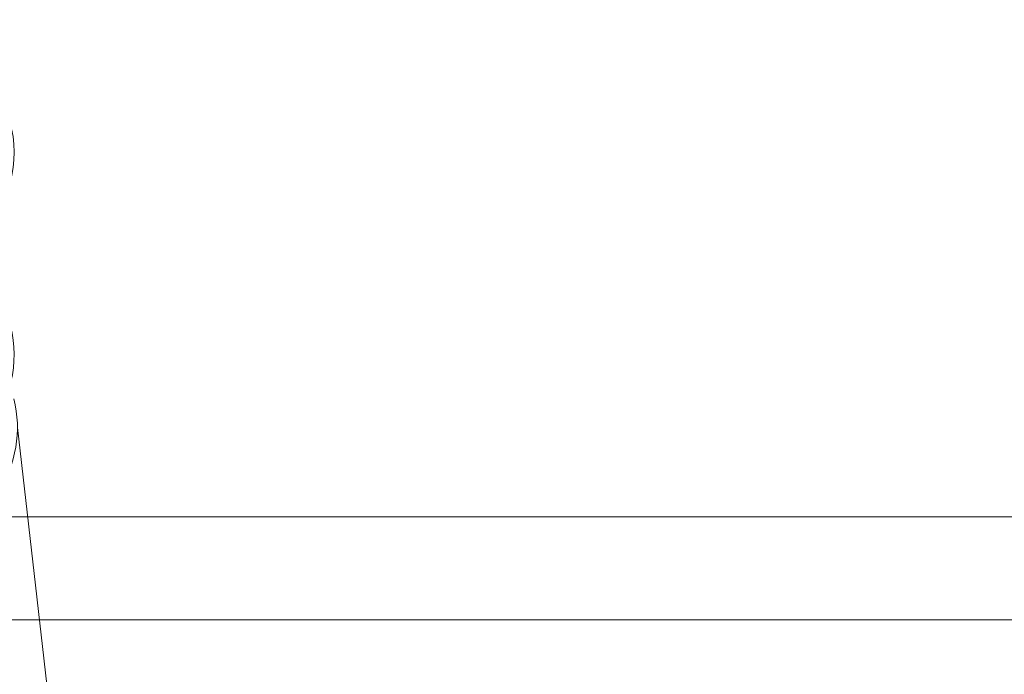
# Model space of a CAD drawing. Units: inches. Extents: x -25684 to -10620, y -19587 to -7947.
# Drawn here: x -16572 to -15520, y -16725 to -16025 of the extents above; entities that cross this region are included whole.
import ezdxf

# ---------------------------------------------------------------- set-up
doc = ezdxf.new("R2010")
doc.units = ezdxf.units.IN
doc.header["$MEASUREMENT"] = 0
doc.layers.get('Defpoints').update_dxf_attribs({"lineweight": 0})
doc.styles.add('机械', font='txt', dxfattribs={"width": 0.667, "bigfont": 'gbcbig.shx'})
doc.dimstyles.new('ISO-25', dxfattribs={"dimscale": 20, "dimtxt": 4, "dimasz": 3, "dimexe": 1.5, "dimexo": 0.625, "dimgap": 1.5, "dimtad": 1, "dimdec": 1, "dimdsep": 46, "dimtxsty": '机械', "dimcen": 0, "dimadec": 0, "dimazin": 0, "dimtfac": 1, "dimtdec": 1, "dimtmove": 0, "dimatfit": 3, "dimfxl": 0, "dimarcsym": 0})

# ---------------------------------------------------------------- blocks, each defined once
blk = doc.blocks.new('*D304')
at = {"color": 0, "lineweight": -2}
for p, q in [((-12954.5, -14116.6), (-11404.8, -14116.6)), ((-11434.8, -17774.3), (-11434.8, -14176.6)), ((-16810.6, -17834.3), (-11404.8, -17834.3))]:
    blk.add_line(p, q, dxfattribs=at)
at = {"color": 0, "lineweight": 13}
for points in [[(-11444.8, -14176.6), (-11424.8, -14176.6), (-11434.8, -14116.6)], [(-11444.8, -17774.3), (-11424.8, -17774.3), (-11434.8, -17834.3)]]:
    blk.add_solid(points, dxfattribs=at)
at = {"layer": 'Defpoints', "color": 0, "lineweight": 13}
for p in [(-12967, -14116.6), (-11434.8, -14116.6), (-16823.1, -17834.3)]:
    blk.add_point(p, dxfattribs=at)
at = {"color": 0, "lineweight": 13, "insert": (-11504.8, -15975.5), "char_height": 80, "attachment_point": 5, "rotation": 90, "style": '机械'}
blk.add_mtext('(3718)', dxfattribs=at)

msp = doc.modelspace()

# ---------------------------------------------------------------- linework, layer by layer
at = {"lineweight": 13}
msp.add_line((-16464.07, -17426.67), (-16574.57, -16461.1), dxfattribs=at)
at = {"color": 2, "lineweight": 20}
for p, q in [((-17522.07, -16556.63), (-12772.07, -16556.63)), ((-17522.07, -16666.63), (-12772.07, -16666.63))]:
    msp.add_line(p, q, dxfattribs=at)
at = {"lineweight": 13}
for centre, major_axis, ratio, start_param, end_param in [((-16823.07, -16167.65), (245, 0), 0.7071068, 2.3615357, 7.072932), ((-16823.07, -16383.43), (245, 0), 0.7071068, 2.6081623, 6.8166157), ((-16823.07, -16461.1), (248.5, 0), 0.7076631, 2.9677398, 6.4570382)]:
    msp.add_ellipse(centre, major_axis=major_axis, ratio=ratio, start_param=start_param, end_param=end_param, dxfattribs=at)

# ---------------------------------------------------------------- dimensions: what is measured, and where the dimension line sits
at = {"color": 3, "lineweight": 13}
dim = msp.add_linear_dim(base=(-11434.78, -14116.63), p1=(-16823.07, -17834.3), p2=(-12966.98, -14116.63), angle=90, text='(3718)', dimstyle='ISO-25', dxfattribs=at)
dim.commit()
dim.dimension.update_dxf_attribs({"geometry": '*D304', "text_midpoint": (-11504.78, -15975.46)})

doc.saveas('drawing.dxf')
